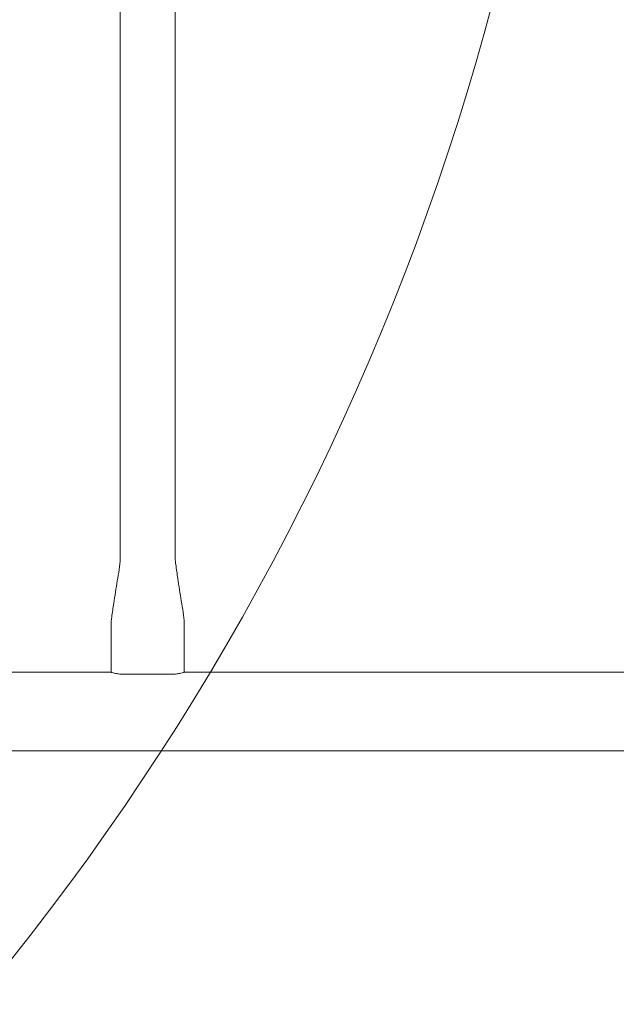
# Model space of a CAD drawing. Units: millimetres. Extents: x 6714 to 23787, y 8463 to 14708.
# Drawn here: x 11569 to 11935, y 10402 to 11007 of the extents above; entities that cross this region are included whole.
import ezdxf

# ---------------------------------------------------------------- set-up
doc = ezdxf.new("R2010")
doc.units = ezdxf.units.MM
doc.header["$LTSCALE"] = 75
doc.layers.add('Dimension (ISO)', color=7, linetype='Continuous', lineweight=18)
doc.layers.add('Visible (ISO)', color=7, linetype='Continuous', lineweight=18)
doc.layers.add('Fall Zone', color=5, linetype='Continuous', lineweight=20, true_color=0x0000ff)
doc.styles.add('Note Text (ISO)', font='tahoma.ttf')
doc.dimstyles.new('Aplay Dimension Styles M', dxfattribs={"dimscale": 75, "dimtxt": 2.5, "dimasz": 2.5, "dimexe": 3.175, "dimexo": 2, "dimgap": 0.762, "dimtad": 1, "dimdec": 1, "dimlfac": 0.001, "dimrnd": 1e-08, "dimzin": 0, "dimdsep": 46, "dimtxsty": 'Note Text (ISO)', "dimcen": 0.09, "dimdle": 10, "dimclrd": 256, "dimclre": 256, "dimclrt": 7, "dimadec": 0, "dimazin": 0, "dimtfac": 1.402080059051514, "dimtofl": 0, "dimtmove": 0, "dimatfit": 3, "dimfxl": 1, "dimtolj": 1, "dimtzin": 0, "dimlwd": -1, "dimlwe": -1, "dimarcsym": 0})

# ---------------------------------------------------------------- blocks, each defined once
blk = doc.blocks.new('*D34')
at = {"layer": 'Defpoints', "color": 0, "transparency": 16777216}
for p in [(16453.24137590749, 13812.49999999999), (6962.925000000002, 8462.500000000045), (11312.92499999998, 8462.500000000045)]:
    blk.add_point(p, dxfattribs=at)
at = {"layer": 'Dimension (ISO)', "transparency": 16777216}
for p, q in [((16303.24137590749, 13812.49999999999), (6724.800000000002, 13812.49999999999)), ((6962.925000000001, 13624.99999999999), (6962.925000000002, 8650.000000000045)), ((11162.92499999998, 8462.500000000045), (6724.800000000002, 8462.500000000045))]:
    blk.add_line(p, q, dxfattribs=at)
for points in [[(6931.675000000001, 13624.99999999999), (6994.175000000001, 13624.99999999999), (6962.925000000001, 13812.49999999999)], [(6931.675000000002, 8650.000000000045), (6994.175000000002, 8650.000000000045), (6962.925000000002, 8462.500000000045)]]:
    blk.add_solid(points, dxfattribs=at)
at = {"layer": 'Dimension (ISO)', "color": 7, "transparency": 16777216, "insert": (6714.371373430195, 11137.50000000008), "char_height": 187.5, "attachment_point": 2, "rotation": 90, "style": 'Note Text (ISO)'}
blk.add_mtext('\\A1;5.4 m', dxfattribs=at)

msp = doc.modelspace()

# ---------------------------------------------------------------- linework, layer by layer
at = {"layer": 'Fall Zone'}
for centre in [(10312.925, 11427.50000000005), (11312.925, 11427.50000000004)]:
    msp.add_arc(centre, 1600, 269.9999999999994, 0, dxfattribs=at)
at = {"layer": 'Visible (ISO)'}
for p, q in [((11630.575, 10675.90000000004), (11630.575, 11229.10000000004)), ((11664.275, 10675.90000000004), (11664.275, 11229.10000000004)), ((11624.925, 10635.90000000004), (11624.925, 10605.90000000004)), ((11669.925, 10635.90000000004), (11669.925, 10605.90000000004)), ((11402.675, 10605.90000000004), (11624.925, 10605.90000000004)), ((11669.925, 10605.90000000004), (11957.925, 10605.90000000004)), ((11662.425, 10604.70588159932), (11632.425, 10604.70588159932)), ((11402.675, 10557.60000000004), (14223.175, 10557.60000000001))]:
    msp.add_line(p, q, dxfattribs=at)
for points, knots in [([(11624.925, 10635.90000000004), (11624.925, 10636.22132820398), (11624.95753082479, 10636.54205701904), (11625.08103409697, 10637.81960231322), (11625.20729749129, 10638.77387710558), (11625.71910281376, 10642.58772962977), (11626.15106029538, 10645.44136726402), (11627.28107684724, 10652.89064558852), (11627.99797671839, 10657.48368997626), (11629.40032589654, 10666.67515258761), (11630.575, 10671.25080603053), (11630.575, 10675.90000000004)], [0, 0, 0, 0, 0.09639846118389157, 0.09639846118389157, 0.3850503257016046, 0.3850503257016046, 1.250810614098215, 1.250810614098215, 2.645400220452366, 2.645400220452366, 4.040158411306232, 4.040158411306232, 4.040158411306232, 4.040158411306232]), ([(11664.275, 10675.90000000004), (11664.275, 10675.57867179609), (11664.30753082479, 10675.25794298104), (11664.43103409698, 10673.98039768686), (11664.55729749128, 10673.0261228945), (11665.06910281376, 10669.2122703703), (11665.50106029538, 10666.35863273606), (11666.63107684724, 10658.90935441156), (11667.34797671839, 10654.31631002382), (11668.75032589654, 10645.12484741247), (11669.925, 10640.54919396955), (11669.925, 10635.90000000004)], [0, 0, 0, 0, 0.09639846118389157, 0.09639846118389157, 0.3850503257016257, 0.3850503257016257, 1.250810614098264, 1.250810614098264, 2.645400220452393, 2.645400220452393, 4.040158411306222, 4.040158411306222, 4.040158411306222, 4.040158411306222]), ([(11632.425, 10604.70588159932), (11631.47630808844, 10604.70588159932), (11630.46905038997, 10604.7708541554), (11628.62329023154, 10605.00052621656), (11627.78418658324, 10605.16138604784), (11626.45943981079, 10605.45957702622), (11625.88319536798, 10605.61698072926), (11625.11580802436, 10605.83862485583), (11624.925, 10605.90000000004), (11624.925, 10605.90000000004)], [-2.27646859625783, -2.27646859625783, -2.27646859625783, -2.27646859625783, -1.991861022792079, -1.991861022792079, -1.70725344932633, -1.70725344932633, -1.422743873727622, -1.422743873727622, -1.138234298128927, -1.138234298128927, -1.138234298128915, -1.138234298128915]), ([(11669.925, 10605.90000000004), (11669.92499999999, 10605.90000000004), (11669.73419197563, 10605.83862485583), (11668.96680463201, 10605.61698072926), (11668.3905601892, 10605.45957702622), (11667.06581341676, 10605.16138604784), (11666.22670976846, 10605.00052621656), (11664.38094961003, 10604.7708541554), (11663.37369191155, 10604.70588159932), (11662.425, 10604.70588159932)], [1.138234298128915, 1.138234298128915, 1.138234298131672, 1.138234298131672, 1.422743873727622, 1.422743873727622, 1.70725344932633, 1.70725344932633, 1.99186102279208, 1.99186102279208, 2.27646859625783, 2.27646859625783, 2.27646859625783, 2.27646859625783])]:
    msp.add_open_spline(points, degree=3, knots=knots, dxfattribs=at)

# ---------------------------------------------------------------- dimensions: what is measured, and where the dimension line sits
at = {"layer": 'Dimension (ISO)'}
dim = msp.add_linear_dim(base=(6962.925000000002, 8462.500000000045), p1=(16453.24137590748, 13812.49999999998), p2=(11312.92499999997, 8462.500000000042), angle=90, text='<> m', dimstyle='Aplay Dimension Styles M', override={"dimgap": 0.762, "dimdec": 1, "dimlfac": 0.001, "dimpost": '', "dimtol": 0, "dimlim": 0, "dimtp": 0, "dimtm": -0, "dimtdec": 2, "dimatfit": 1}, dxfattribs=at)
dim.commit()
dim.dimension.update_dxf_attribs({"geometry": '*D34', "text_midpoint": (6962.925000000003, 11137.50000000008), "dimtype": 160})

doc.saveas('drawing.dxf')
